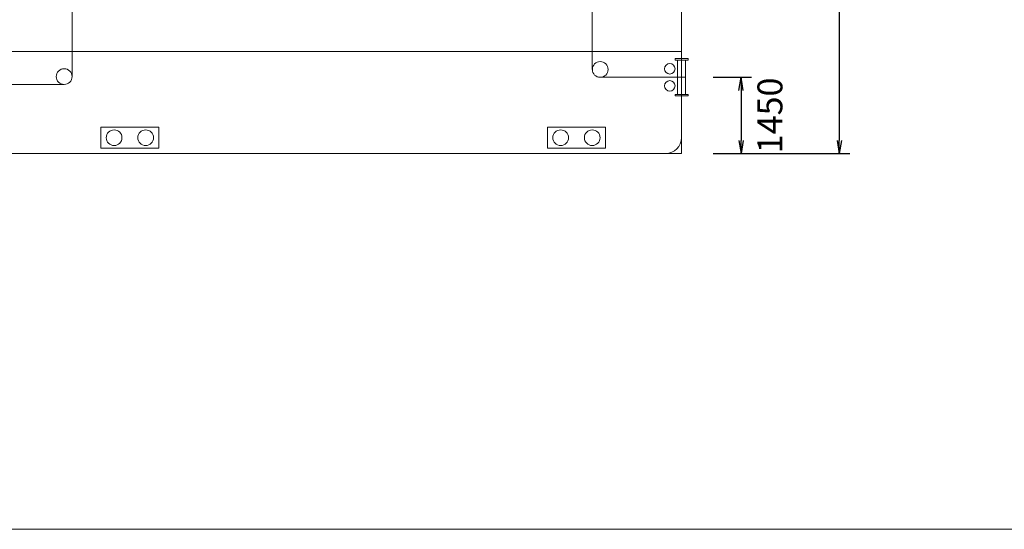
# Model space of a CAD drawing. Units: millimetres. Extents: x 0 to 400, y 0 to 277.
# Drawn here: x 172 to 265, y 0 to 48 of the extents above; entities that cross this region are included whole.
import ezdxf

# ---------------------------------------------------------------- set-up
doc = ezdxf.new("R2010")
doc.units = ezdxf.units.MM
doc.header["$MEASUREMENT"] = 0
doc.layers.add('作業レイヤ1', color=7, linetype='Continuous')
doc.styles.add('MS UI Gothic', font='msgothic.ttc')
doc.dimstyles.get("Standard").update_dxf_attribs({"dimtxt": 0.18, "dimasz": 0.18, "dimexe": 0.18, "dimexo": 0.0625, "dimgap": 0.09, "dimtad": 0, "dimtih": 1, "dimtoh": 1, "dimdec": 4, "dimzin": 0, "dimdsep": 46, "dimtxsty": 'Standard', "dimcen": 0.09, "dimadec": 0, "dimazin": 0, "dimtfac": 1, "dimtdec": 4, "dimtofl": 0, "dimtmove": 0, "dimatfit": 3, "dimfxl": 0, "dimtolj": 1, "dimtzin": 0, "dimarcsym": 0})

# ---------------------------------------------------------------- blocks, each defined once
blk = doc.blocks.new('_Open')
at = {"color": 0}
for p, q in [((-1, 0.167), (0, 0)), ((-1, -0.167), (0, 0)), ((0, 0), (-1, 0))]:
    blk.add_line(p, q, dxfattribs=at)
blk = doc.blocks.new('*D18')
at = {"layer": 'Defpoints', "color": 0}
for p in [(234.744, 43.015), (234.744, 35.765), (240.402, 35.765)]:
    blk.add_point(p, dxfattribs=at)
at = {"layer": '作業レイヤ1', "color": 7, "linetype": 'Continuous', "lineweight": -2}
for p, q in [((237.744, 43.015), (241.402, 43.015)), ((240.402, 41.765), (240.402, 37.015)), ((237.744, 35.765), (241.402, 35.765))]:
    blk.add_line(p, q, dxfattribs=at)
at = {"layer": '作業レイヤ1', "color": 7, "lineweight": -2, "xscale": 1.25, "yscale": 1.25, "zscale": 1.25}
for p, rotation in [((240.402, 43.015), 90), ((240.402, 35.765), 270)]:
    blk.add_blockref('_Open', p, dxfattribs=dict(at, rotation=rotation))
at = {"layer": '作業レイヤ1', "color": 7, "lineweight": 13, "insert": (243.152, 39.39), "char_height": 2.3761, "attachment_point": 5, "rotation": 90, "style": 'MS UI Gothic'}
blk.add_mtext('\\A1;1450', dxfattribs=at)
blk = doc.blocks.new('*D24')
at = {"layer": 'Defpoints', "color": 0}
for p in [(234.744, 125.765), (234.744, 35.765), (249.744, 35.765)]:
    blk.add_point(p, dxfattribs=at)
at = {"layer": '作業レイヤ1', "color": 7, "linetype": 'Continuous', "lineweight": -2}
for p, q in [((237.744, 125.765), (250.744, 125.765)), ((249.744, 124.515), (249.744, 37.015)), ((237.744, 35.765), (250.744, 35.765))]:
    blk.add_line(p, q, dxfattribs=at)
at = {"layer": '作業レイヤ1', "color": 7, "lineweight": -2, "xscale": 1.25, "yscale": 1.25, "zscale": 1.25}
for p, rotation in [((249.744, 125.765), 89.99999999999999), ((249.744, 35.765), 270)]:
    blk.add_blockref('_Open', p, dxfattribs=dict(at, rotation=rotation))
at = {"layer": '作業レイヤ1', "color": 7, "lineweight": 13, "insert": (252.494, 80.765), "char_height": 2.3761, "attachment_point": 5, "rotation": 90, "style": 'MS UI Gothic'}
blk.add_mtext('\\A1;18000', dxfattribs=at)

msp = doc.modelspace()

# ---------------------------------------------------------------- linework, layer by layer
at = {"layer": '作業レイヤ1', "color": 7, "linetype": 'Continuous', "lineweight": 13}
for p, q in [((234.744, 119.515), (234.744, 35.765)), ((234.744, 119.515), (234.744, 35.765)), ((176.744, 117.683), (176.744, 43.073)), ((226.244, 117.615), (226.244, 43.765)), ((234.744, 45.486), (134.744, 45.486)), ((226.254, 43.765), (226.244, 43.765)), ((134.744, 42.333), (175.994, 42.333)), ((227.004, 43.015), (235.119, 43.015)), ((234.369, 43.015), (235.119, 43.015)), ((184.994, 38.265), (179.494, 38.265)), ((179.494, 38.265), (179.494, 36.265)), ((184.994, 36.265), (184.994, 38.265)), ((227.494, 38.265), (221.994, 38.265)), ((221.994, 38.265), (221.994, 36.265)), ((227.494, 36.265), (227.494, 38.265)), ((39.744, 35.765), (234.744, 35.765)), ((179.494, 36.265), (184.994, 36.265)), ((221.994, 36.265), (227.494, 36.265)), ((300, 0), (0, 0))]:
    msp.add_line(p, q, dxfattribs=at)
at = {"layer": '作業レイヤ1', "color": 7, "linetype": 'Continuous', "lineweight": 18}
for p, q in [((234.119, 44.79), (235.369, 44.79)), ((234.119, 44.64), (234.119, 44.79)), ((235.369, 44.64), (234.119, 44.64)), ((234.369, 44.64), (235.119, 44.64)), ((234.369, 41.39), (234.369, 44.64)), ((235.119, 44.64), (235.119, 41.39)), ((235.369, 44.79), (235.369, 44.64)), ((234.119, 41.24), (234.119, 41.39)), ((234.119, 41.39), (235.369, 41.39)), ((235.369, 41.24), (234.119, 41.24)), ((235.119, 41.39), (234.369, 41.39)), ((235.369, 41.39), (235.369, 41.24))]:
    msp.add_line(p, q, dxfattribs=at)
at = {"layer": '作業レイヤ1', "color": 7, "linetype": 'Continuous', "lineweight": 13}
for centre in [(227.004, 43.765), (175.994, 43.083), (180.744, 37.265), (183.744, 37.265), (223.244, 37.265), (226.244, 37.265)]:
    msp.add_circle(centre, 0.75, dxfattribs=at)
at = {"layer": '作業レイヤ1', "color": 7, "linetype": 'Continuous', "lineweight": 18}
for centre in [(233.619, 43.828), (233.619, 42.203)]:
    msp.add_circle(centre, 0.5, dxfattribs=at)
at = {"layer": '作業レイヤ1', "color": 7, "linetype": 'Continuous', "lineweight": 13}
msp.add_arc((233.244, 37.265), 1.5, 270, 0, dxfattribs=at)

# ---------------------------------------------------------------- dimensions: what is measured, and where the dimension line sits
for base, p1, text, picture, middle in [((249.744, 35.765), (234.744, 125.765), '18000', '*D24', (252.494, 80.765)), ((240.402, 35.765), (234.744, 43.015), '1450', '*D18', (243.152, 39.39))]:
    dim = msp.add_linear_dim(base=base, p1=p1, p2=(234.744, 35.765), angle=270, text=text, dimstyle='Standard', override={"dimtxt": 2.376103, "dimasz": 1.25, "dimexe": 1, "dimexo": 3, "dimgap": 0, "dimtad": 1, "dimtih": 0, "dimtoh": 0, "dimdec": 2, "dimtxsty": 'MS UI Gothic', "dimblk1": 'Open', "dimblk2": 'Open', "dimsah": 1, "dimclrd": 7, "dimclre": 7, "dimclrt": 7, "dimtix": 1, "dimtofl": 1, "dimtmove": 2, "dimatfit": 3, "dimtfill": 0, "dimtfillclr": 0}, dxfattribs=at)
    dim.commit()
    dim.dimension.update_dxf_attribs({"geometry": picture, "text_midpoint": middle, "dimtype": 160, "text_rotation": 90})

doc.saveas('drawing.dxf')
